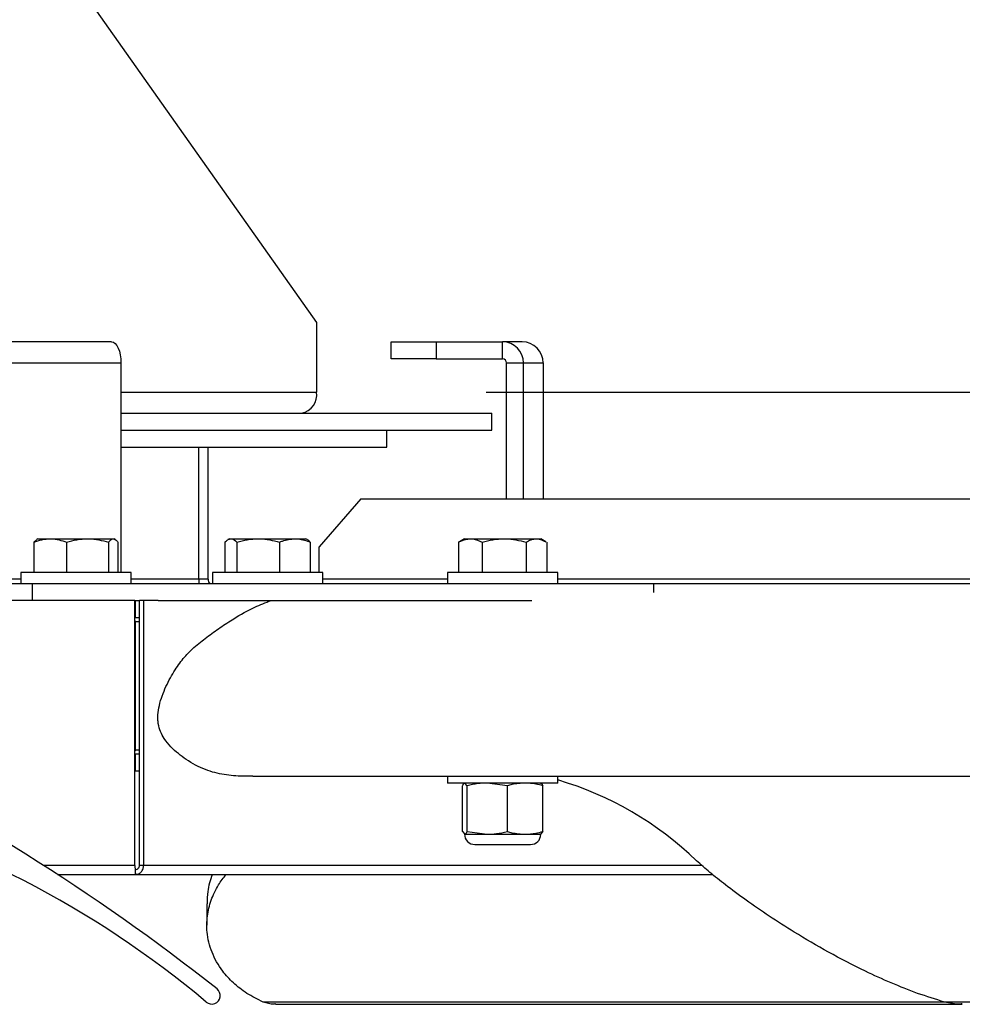
# Model space of a CAD drawing. Units: inches. Extents: x 0.4 to 10.9, y 0 to 8.4.
# Drawn here: x 4.8 to 5.1, y 0.5 to 0.8 of the extents above; entities that cross this region are included whole.
import ezdxf

# ---------------------------------------------------------------- set-up
doc = ezdxf.new("R2010")
doc.units = ezdxf.units.IN
doc.header["$MEASUREMENT"] = 0
doc.header["$PDSIZE"] = -1
doc.dimstyles.get("Standard").update_dxf_attribs({"dimtxt": 0.18, "dimasz": 0.18, "dimexe": 0.18, "dimexo": 0.0625, "dimgap": 0.09, "dimtad": 0, "dimtih": 1, "dimtoh": 1, "dimdec": 4, "dimzin": 0, "dimdsep": 46, "dimtxsty": 'Standard', "dimcen": 0.09, "dimadec": 0, "dimazin": 0, "dimtfac": 1, "dimtdec": 4, "dimtofl": 0, "dimtmove": 0, "dimatfit": 3, "dimfxl": 1, "dimtolj": 1, "dimtzin": 0, "dimarcsym": 0})

# ---------------------------------------------------------------- blocks, each defined once
blk = doc.blocks.new('*D10')
at = {"color": 0, "lineweight": -2, "transparency": 16777216}
blk.add_line((4.927568167201501, 0.6875097298373427), (6.777794911103032, 0.6875097298373496), dxfattribs=at)
for start, end in [(24.51039207156392, 36.96375627891549), (5.296686483690539, 18.02222103598175)]:
    blk.add_arc((4.623831135842813, 0.687509729837342), 2.02896377526022, start, end, dxfattribs=at)
at = {"color": 0, "transparency": 16777216}
for points in [[(6.220931408592222, 1.887620761236097), (6.269080072132518, 1.927469929348913), (6.125458236023922, 2.051991335913391)], [(6.675347936946294, 0.8762534013214891), (6.612914690743695, 0.8733655355688099), (6.652794911103032, 0.6875097298373487)]]:
    blk.add_solid(points, dxfattribs=at)
at = {"layer": 'Defpoints', "color": 0, "transparency": 16777216}
for p in [(6.181250641856696, 2.102688151060355), (6.5917800217405, 1.181342883657789), (4.968676705153785, 1.000860119028438), (4.819880633079486, 0.6875097298373425), (4.877568167201502, 0.6875097298373427)]:
    blk.add_point(p, dxfattribs=at)
at = {"color": 0, "transparency": 16777216, "insert": (6.51509053694113, 1.422242251967293), "char_height": 0.1377952755905512, "attachment_point": 5}
blk.add_mtext('\\A1;{\\H0.68217x;45°-60°}', dxfattribs=at)

msp = doc.modelspace()

# ---------------------------------------------------------------- linework, layer by layer
at = {"color": 7, "linetype": 'Continuous', "lineweight": 25}
for p, q in [((4.785511466326619, 0.8382111963737884), (4.877568167201503, 0.7080233488622654)), ((4.877568167201503, 0.7080233488622654), (4.877568167201503, 0.6875097298373426)), ((4.817105966466005, 0.7023128718968492), (4.734419399534948, 0.7023128718968492)), ((4.899547731958362, 0.6973128869904347), (4.899547731958362, 0.7023128718968492)), ((4.899547731958362, 0.7023128718968492), (4.912775269819382, 0.7023128718968492)), ((4.912775269819382, 0.7023128718968492), (4.912775269819382, 0.6973128869904347)), ((4.912775269819382, 0.7023128718968492), (4.932354879367395, 0.7023128718968492)), ((4.932354879367395, 0.6973128869904347), (4.932354879367395, 0.7023128718968492)), ((4.938144508485106, 0.7023128718968492), (4.932354879367395, 0.7023128718968492)), ((4.912775269819382, 0.6973128869904347), (4.899547731958362, 0.6973128869904347)), ((4.912775269819382, 0.6973128869904347), (4.932354879367395, 0.6973128869904347)), ((4.73719406614843, 0.696072875715151), (4.819880633079486, 0.696072875715151)), ((4.819880633079486, 0.696072875715151), (4.819880633079486, 0.6342728792339838)), ((4.933592403204747, 0.696072875715151), (4.938582297561061, 0.696072875715151)), ((4.933592403204747, 0.6560728791318581), (4.933592403204747, 0.696072875715151)), ((4.938582297561061, 0.696072875715151), (4.94437267760343, 0.696072875715151)), ((4.938582297561061, 0.6560728791318581), (4.938582297561061, 0.696072875715151)), ((4.94437267760343, 0.696072875715151), (4.94437267760343, 0.6560728791318581)), ((4.819880633079486, 0.6875097298373426), (4.877568167201503, 0.6875097298373426)), ((4.819880633079486, 0.6812697336556444), (4.929192735630083, 0.6812697336556444)), ((4.929192735630083, 0.6762697252828345), (4.929192735630083, 0.6812697336556444)), ((4.819880633079486, 0.6762697252828345), (4.929192735630083, 0.6762697252828345)), ((4.898259896168883, 0.6712697286432224), (4.898259896168883, 0.6762697252828345)), ((4.819880633079486, 0.6712697286432224), (4.898259896168883, 0.6712697286432224)), ((4.84281462307741, 0.6323128720094879), (4.84281462307741, 0.6712697286432224)), ((4.845581029519646, 0.6323128720094879), (4.845581029519646, 0.6712697286432224)), ((4.890604970199242, 0.6560728791318581), (4.878357389017678, 0.6419307502362711)), ((4.890604970199242, 0.6560728791318581), (5.523546599203533, 0.6560728791318581)), ((4.795376459620456, 0.6442728725132082), (4.795112885065291, 0.6441207868034485)), ((4.795376459620456, 0.6442728725132082), (4.799057492296852, 0.6442728725132082)), ((4.799057492296852, 0.6442728725132082), (4.810050278373915, 0.6442728725132082)), ((4.810050278373915, 0.6442728725132082), (4.81761884800782, 0.6442728725132082)), ((4.81761884800782, 0.6442728725132082), (4.817876415165715, 0.6442728725132082)), ((4.81813998972088, 0.6441207868034485), (4.817876415165715, 0.6442728725132082)), ((4.851873027233951, 0.6442728725132082), (4.851429981685385, 0.644017077068179)), ((4.851873027233951, 0.6442728725132082), (4.852295046892078, 0.6442728725132082)), ((4.852295046892078, 0.6442728725132082), (4.860351717554065, 0.6442728725132082)), ((4.860351717554065, 0.6442728725132082), (4.871180051130898, 0.6442728725132082)), ((4.871180051130898, 0.6442728725132082), (4.874372982779212, 0.6442728725132082)), ((4.874816028327778, 0.644017077068179), (4.874372982779212, 0.6442728725132082)), ((4.92115558900922, 0.6442728725132082), (4.919652237842727, 0.6434050500050345)), ((4.92115558900922, 0.6442728725132082), (4.922880462949995, 0.6442728725132082)), ((4.922880462949995, 0.6442728725132082), (4.932827961902305, 0.6442728725132082)), ((4.932827961902305, 0.6442728725132082), (4.94235269027183, 0.6442728725132082)), ((4.94235269027183, 0.6442728725132082), (4.94365554455448, 0.6442728725132082)), ((4.945158144796314, 0.6434050500050345), (4.94365554455448, 0.6442728725132082)), ((4.795122647085853, 0.6440367067080824), (4.79425232540655, 0.6432680649208311)), ((4.79425232540655, 0.6432680649208311), (4.79425232540655, 0.6342728792339838)), ((4.803863410111812, 0.6432680649208311), (4.803863410111812, 0.6342728792339838)), ((4.816237146636019, 0.6432680649208311), (4.816237146636019, 0.6342728792339838)), ((4.819000549379621, 0.6432680649208311), (4.819000549379621, 0.6342728792339838)), ((4.850533377643031, 0.6432680649208311), (4.850533377643031, 0.6342728792339838)), ((4.854056716141124, 0.6432680649208311), (4.854056716141124, 0.6342728792339838)), ((4.866646718967004, 0.6432680649208311), (4.866646718967004, 0.6342728792339838)), ((4.875713383294791, 0.6432680649208311), (4.875713383294791, 0.6342728792339838)), ((4.878357389017678, 0.6342728792339838), (4.878357389017678, 0.6419307502362711)), ((4.919679271130436, 0.6433584809430043), (4.919423956746517, 0.6432680649208311)), ((4.919423956746517, 0.6432680649208311), (4.919423956746517, 0.6342728792339838)), ((4.926337720078132, 0.6432680649208311), (4.926337720078132, 0.6342728792339838)), ((4.939318954651137, 0.6432680649208311), (4.939318954651137, 0.6342728792339838)), ((4.945386425892523, 0.6432680649208311), (4.945386425892523, 0.6342728792339838)), ((4.79038656526414, 0.6342728792339838), (4.79038656526414, 0.6310728724674016)), ((4.82286630952203, 0.6342728792339838), (4.79038656526414, 0.6342728792339838)), ((4.82286630952203, 0.6310728724674016), (4.82286630952203, 0.6342728792339838)), ((4.846883132877637, 0.6342728792339838), (4.846883132877637, 0.6310728724674016)), ((4.879362877135526, 0.6342728792339838), (4.846883132877637, 0.6342728792339838)), ((4.879362877135526, 0.6310728724674016), (4.879362877135526, 0.6342728792339838)), ((4.916164943728246, 0.6342728792339838), (4.916164943728246, 0.6310728724674016)), ((4.948645438910794, 0.6342728792339838), (4.916164943728246, 0.6342728792339838)), ((4.948645438910794, 0.6310728724674016), (4.948645438910794, 0.6342728792339838)), ((4.79038656526414, 0.6323128720094879), (4.73719406614843, 0.6323128720094879)), ((4.737745244847833, 0.6310728724674016), (4.793745451262003, 0.6310728724674016)), ((4.793745451262003, 0.6310728724674016), (4.976995097546451, 0.6310728724674016)), ((4.793745451262003, 0.6310728724674016), (4.793745451262003, 0.6260728758277896)), ((4.84281462307741, 0.6323128720094879), (4.82286630952203, 0.6323128720094879)), ((4.845581029519646, 0.6323128720094879), (4.84281462307741, 0.6323128720094879)), ((4.916164943728246, 0.6323128720094879), (4.879362877135526, 0.6323128720094879)), ((5.124011127204732, 0.6323128720094879), (4.948645438910794, 0.6323128720094879)), ((4.976995097546451, 0.6283851019167565), (4.976995097546451, 0.6310728724674016)), ((4.976995097546451, 0.6310728724674016), (5.557878123669498, 0.6310728724674016)), ((4.823999454831839, 0.6260728758277896), (4.614386345633696, 0.6260728758277896)), ((4.823999454831839, 0.5480128730502692), (4.823999454831839, 0.6260728758277896)), ((4.823999454831839, 0.6260728758277896), (4.824193193393755, 0.6260728758277896)), ((4.824193193393755, 0.6210728791881773), (4.824193193393755, 0.6260728758277896)), ((4.824193193393755, 0.6260728758277896), (4.825363134011834, 0.6260728758277896)), ((4.825363134011834, 0.5480128730502692), (4.825363134011834, 0.6260728758277896)), ((4.826610419869747, 0.6260728758277896), (4.825363134011834, 0.6260728758277896)), ((4.826610419869747, 0.5480128730502692), (4.826610419869747, 0.6260728758277896)), ((4.830833620149645, 0.6260728758277896), (4.826610419869747, 0.6260728758277896)), ((4.830833620149645, 0.6260728758277896), (4.940973992598663, 0.6260728758277896)), ((4.863110614749715, 0.6260728758277896), (4.863110614749715, 0.6256444850432631)), ((4.823999454831839, 0.6210728791881773), (4.824193193393755, 0.6210728791881773)), ((4.824193193393755, 0.6210728791881773), (4.825363134011834, 0.6210728791881773)), ((4.823999454831839, 0.6201551084570098), (4.824191691544437, 0.6198228712283761)), ((4.824191691544437, 0.6198228712283761), (4.823999454831839, 0.6198228712283761)), ((4.824191691544437, 0.5820828762706848), (4.824191691544437, 0.6198228712283761)), ((4.825363134011834, 0.6198228712283761), (4.824191691544437, 0.6198228712283761)), ((4.823999454831839, 0.5820828762706848), (4.824191691544437, 0.5820828762706848)), ((4.824191691544437, 0.5820828762706848), (4.823999454831839, 0.581750639042051)), ((4.823999454831839, 0.5808328800440814), (4.824193193393755, 0.5808328800440814)), ((4.824191691544437, 0.5820828762706848), (4.825363134011834, 0.5820828762706848)), ((4.824193193393755, 0.5758328775378703), (4.824193193393755, 0.5808328800440814)), ((4.824193193393755, 0.5808328800440814), (4.825363134011834, 0.5808328800440814)), ((4.823999454831839, 0.5758328775378703), (4.824193193393755, 0.5758328775378703)), ((4.824193193393755, 0.5758328775378703), (4.825363134011834, 0.5758328775378703)), ((4.858721460120271, 0.5742468190601532), (7.006464354811078, 0.5742468190601532)), ((4.916164943728246, 0.5742468190601532), (4.916164943728246, 0.572272872796682)), ((4.917901081538901, 0.572272872796682), (4.916164943728246, 0.572272872796682)), ((4.948645438910794, 0.572272872796682), (4.917901081538901, 0.572272872796682)), ((4.921914022914393, 0.5714613227051114), (4.921219417605199, 0.572272872796682)), ((4.933793651013249, 0.5714613227051114), (4.927853836963821, 0.572272872796682)), ((4.948645438910794, 0.572272872796682), (4.948645438910794, 0.5742468190601532)), ((4.920525563220664, 0.557980259772834), (4.920525563220664, 0.5714613227051114)), ((4.921914022914393, 0.557980259772834), (4.921914022914393, 0.5714613227051114)), ((4.933793651013249, 0.557980259772834), (4.933793651013249, 0.5714613227051114)), ((4.944284819418375, 0.557980259772834), (4.944284819418375, 0.5714613227051114)), ((4.920525563220664, 0.557980259772834), (4.921219417605199, 0.5571687096812633)), ((4.921914022914393, 0.557980259772834), (4.927853836963821, 0.5571687096812633)), ((4.944284819418375, 0.557980259772834), (4.943590965033842, 0.5571687096812633)), ((4.921219417605199, 0.5571687096812633), (4.927853836963821, 0.5571687096812633)), ((4.927853836963821, 0.5571687096812633), (4.939038859753483, 0.5571687096812633)), ((4.939038859753483, 0.5571687096812633), (4.94365554455448, 0.5571687096812633)), ((4.924175807986058, 0.55414787471154), (4.925758757166362, 0.55414787471154)), ((4.925758757166362, 0.55414787471154), (4.940634574652981, 0.55414787471154)), ((4.823999454831839, 0.5480128730502692), (4.79700070965698, 0.5480128730502692)), ((4.824193193393755, 0.5453328757431603), (4.824193193393755, 0.5467728735081834)), ((4.826610419869747, 0.5480128730502692), (4.825363134011834, 0.5480128730502692)), ((4.991119990374484, 0.5480128730502692), (4.826610419869747, 0.5480128730502692)), ((4.801172847060093, 0.5453328757431603), (4.824193193393755, 0.5453328757431603)), ((4.824193193393755, 0.5453328757431603), (4.994254349899429, 0.5453328757431603)), ((4.845205567190352, 0.5367040298243247), (4.845205567190352, 0.5303465843327442)), ((5.062658329824149, 0.5077103506284475), (4.861799500295821, 0.5077103506284475)), ((4.865455752458484, 0.507125459518493), (5.067920809831531, 0.507125459518493)), ((6.500793191567505, 0.5077103506284475), (5.062658329824149, 0.5077103506284475))]:
    msp.add_line(p, q, dxfattribs=at)
at = {"color": 7, "linetype": 'Continuous', "lineweight": 25, "flags": 128}
for points in [[(4.817105966466005, 0.7023128718968492), (4.817647383144846, 0.7021929820818265), (4.818167773933247, 0.701837888583897), (4.818647614790085, 0.7012612488452884), (4.819068132598894, 0.7004852151434292), (4.819412807017185, 0.6995396367334984), (4.819669623250422, 0.6984608161294594), (4.819827317428726, 0.6972902419186991), (4.819880633079486, 0.696072875715151)], [(4.84281462307741, 0.6323128720094879), (4.842880704447365, 0.6310955175391373), (4.842883708145999, 0.6310728724674016)]]:
    msp.add_lwpolyline(points, dxfattribs=at)
at = {"color": 7, "linetype": 'Continuous', "lineweight": 25}
for centre, radius, start, end in [((4.932348589018474, 0.6960791633569934), 0.006233711713607279, 359.9422085238632, 89.94218364233816), ((4.938138214655634, 0.6960784096698571), 0.006234465403873252, 359.9491420242522, 89.9421586449517), ((4.932352862961661, 0.6960733482973448), 0.001239540333173215, 359.9781556395469, 89.90679481239643), ((4.872051714781296, 0.6867304694827393), 0.005571220154028739, 281.4296557017479, 8.040467025006533), ((4.846656597820718, 0.6320982564605495), 0.001096771172175599, 168.7155837451201, 249.2138535504504), ((4.468525659458225, 0.03203416368773846), 0.6116615588196678, 51.62959324017429, 64.55172428567597), ((4.92078803647822, 0.4781936707892746), 0.09897394259452418, 45.99360836971091, 73.6525200161222), ((4.657802366340901, 0.2845556229016842), 0.2913078070522265, 49.9999999999983, 75.48396086913094), ((4.924176105575375, 0.5571687088820347), 0.003020833333333472, 179.9999999996799, 270.0000000000513), ((4.940634438908709, 0.557168708882035), 0.003020833333333695, 270.0000000000008, 359.9999999999966), ((4.846658384343252, 0.5096254608390098), 0.002500000000000045, 230.0000000000062, 51.6295932450762)]:
    msp.add_arc(centre, radius, start, end, dxfattribs=at)
for points, knots in [([(4.794252325406551, 0.6432680649208311), (4.795032683061497, 0.6435489072179216), (4.796607691907683, 0.6441157359015348), (4.798235966522348, 0.6442201776988965), (4.799057492296852, 0.6442728725132082)], [0, 0, 0, 0, 0.4954623949166493, 1, 1, 1, 1]), ([(4.799057492296852, 0.6442728725132082), (4.799171436886727, 0.6442718686258667), (4.800794695836629, 0.644257567208717), (4.802384863861141, 0.6437448199284956), (4.803863410111812, 0.6432680649208311)], [0, 0, 0, 0, 0.07019495557587116, 1, 1, 1, 1]), ([(4.803863410111814, 0.6432680649208311), (4.80486830132241, 0.6435489064783608), (4.806896259246581, 0.6441156691846348), (4.808992675644908, 0.6442201592408415), (4.810050278373915, 0.6442728725132082)], [0, 0, 0, 0, 0.4955187672387513, 1, 1, 1, 1]), ([(4.810050278373915, 0.6442728725132082), (4.810197027276154, 0.6442718699791772), (4.812286019343564, 0.6442575987607461), (4.814333499357769, 0.6437448208594941), (4.81623714663602, 0.6432680649208311)], [0, 0, 0, 0, 0.07024866419035608, 1, 1, 1, 1]), ([(4.816237146636019, 0.6432680649208311), (4.816595071910943, 0.643686174102079), (4.817051163241179, 0.644218955623858), (4.817518303791987, 0.6442633231441243), (4.81761884800782, 0.6442728725132082)], [0, 0, 0, 0, 0.7847666710583491, 1, 1, 1, 1]), ([(4.81761884800782, 0.6442728725132082), (4.817997662251472, 0.6441396523122772), (4.818465212003353, 0.6439752258870989), (4.818915155360472, 0.6433808672764548), (4.819000549379621, 0.6432680649208311)], [0, 0, 0, 0, 0.8102116237516211, 1, 1, 1, 1]), ([(4.850533377643031, 0.6432680649208311), (4.850819341876281, 0.6435489072814581), (4.851396513900063, 0.6441157416432356), (4.851993727350777, 0.6442201792876006), (4.852295046892078, 0.6442728725132082)], [0, 0, 0, 0, 0.4954575437987813, 1, 1, 1, 1]), ([(4.852295046892078, 0.6442728725132082), (4.852336869495625, 0.6442718695651515), (4.852932359612737, 0.6442575891137904), (4.853514997871314, 0.6437448205763675), (4.854056716141124, 0.6432680649208311)], [0, 0, 0, 0, 0.07023223785870757, 1, 1, 1, 1]), ([(4.854056716141124, 0.6432680649208311), (4.855079035410202, 0.6435489073874825), (4.857142453338533, 0.6441157512280071), (4.859275491810789, 0.6442201819397328), (4.860351717554065, 0.6442728725132082)], [0, 0, 0, 0, 0.4954494458144427, 1, 1, 1, 1]), ([(4.860351717554065, 0.6442728725132082), (4.860500971300189, 0.644271869058524), (4.86262672567986, 0.6442575773020681), (4.864709852718247, 0.6437448202278796), (4.866646718967004, 0.6432680649208311)], [0, 0, 0, 0, 0.07021213153861171, 1, 1, 1, 1]), ([(4.866646718967005, 0.6432680649208311), (4.866926592308104, 0.6433808673850283), (4.868401401589065, 0.6439752867050604), (4.869936371331074, 0.6441396777893916), (4.871180051130898, 0.6442728725132082)], [0, 0, 0, 0, 0.189769175387463, 1, 1, 1, 1]), ([(4.871180051130898, 0.6442728725132082), (4.871510031273265, 0.6442633215991395), (4.873043280315318, 0.644218943383706), (4.874539317586994, 0.6436861738118078), (4.875713383294791, 0.6432680649208311)], [0, 0, 0, 0, 0.2152162716669353, 1, 1, 1, 1]), ([(4.919423956746517, 0.6432680649208311), (4.919637424607096, 0.6433808672562126), (4.920762171243183, 0.6439752145594494), (4.921932363647423, 0.6441396475671556), (4.922880462949995, 0.6442728725132082)], [0, 0, 0, 0, 0.1897919528988063, 0.9999999999999999, 0.9999999999999999, 0.9999999999999999, 0.9999999999999999]), ([(4.922880462949995, 0.6442728725132082), (4.923132218427773, 0.6442633245783546), (4.924301818699246, 0.6442189669846464), (4.925442538924736, 0.6436861743710636), (4.926337720078132, 0.6432680649208311)], [0, 0, 0, 0, 0.2152491615450802, 1, 1, 1, 1]), ([(4.926337720078134, 0.6432680649208311), (4.927391648878756, 0.6435489079134468), (4.929519039241144, 0.64411579884145), (4.931718256932572, 0.6442201951157549), (4.932827961902305, 0.6442728725132082)], [0, 0, 0, 0, 0.4954092202618107, 1, 1, 1, 1]), ([(4.932827961902306, 0.6442728725132082), (4.932981973818721, 0.6442718703288677), (4.935173923159792, 0.6442576069046079), (4.937321900055959, 0.6437448210974616), (4.939318954651137, 0.6432680649208311)], [0, 0, 0, 0, 0.07026253459790945, 1, 1, 1, 1]), ([(4.939318954651138, 0.6432680649208311), (4.939811537635029, 0.6435489074498011), (4.940805761610951, 0.6441157568637945), (4.941833924979059, 0.64422018349921), (4.94235269027183, 0.6442728725132082)], [0, 0, 0, 0, 0.495444684314953, 1, 1, 1, 1]), ([(4.94235269027183, 0.6442728725132082), (4.94242456238704, 0.6442719445577005), (4.943361964691369, 0.6442598415657569), (4.944282191171125, 0.6437911953308751), (4.945131862433263, 0.6433584809430043)], [0, 0, 0, 0, 0.0766715794056307, 1, 1, 1, 1]), ([(4.875713383294791, 0.6432680649208311), (4.875427818728705, 0.6435841981229107), (4.87512979683733, 0.6439141221611053), (4.874824292856699, 0.6440051075693314), (4.874811522779827, 0.6440089107625167)], [0, 0, 0, 0, 0.9581999656938941, 1, 1, 1, 1]), ([(4.858721460120271, 0.5742498638249798), (4.858589797763693, 0.5742489161196411), (4.857599282872824, 0.5742417863957463), (4.854797985714688, 0.5742870075037388), (4.85025996405736, 0.5745967289257223), (4.844646863172148, 0.5759987474332058), (4.840150545873379, 0.5783814964719637), (4.836788675192861, 0.5809021853886385), (4.834610510581882, 0.5828352851059082), (4.832810013728258, 0.584975077086475), (4.831531490577137, 0.5872666007666828), (4.830912702134945, 0.5893099659590741), (4.830742948834555, 0.591049997421563), (4.830782661836324, 0.5928862477917858), (4.831188221726952, 0.5952807399849112), (4.832036693840464, 0.598052546040038), (4.833545821807293, 0.6016936868747098), (4.835731347355939, 0.6056401579145136), (4.838535527293734, 0.6094306009733922), (4.841694367371002, 0.6125633075630625), (4.84524711210097, 0.6152997594512963), (4.849151814112105, 0.6181400001568017), (4.853837714392756, 0.6211806110938678), (4.858819362890344, 0.6240298595225608), (4.862537758253577, 0.6254533930859755), (4.86415590187447, 0.6260728758277896)], [0, 0, 0, 0, 0.005643323263768095, 0.04245553453538366, 0.1200742380165023, 0.200203761723467, 0.2843550059542573, 0.3187384619904652, 0.354016359273665, 0.3864217968714561, 0.4080617308665508, 0.4271200085941788, 0.4362711580205189, 0.4456743136976103, 0.4662181402493932, 0.4895601577499386, 0.5150597599390333, 0.5673540398885442, 0.6151376281093142, 0.6596961006333675, 0.7181934888181047, 0.7782408817600532, 0.8377588169233482, 0.9293970893904271, 1, 1, 1, 1]), ([(4.921219417605199, 0.572272872796682), (4.921111430188954, 0.5722378834590248), (4.920877585585849, 0.5721621147439109), (4.920648733429513, 0.5717065250283614), (4.920525563220664, 0.5714613227051114)], [0, 0, 0, 0, 0.4617913555089124, 1, 1, 1, 1]), ([(4.927853836963821, 0.572272872796682), (4.926929457144812, 0.5722378931824151), (4.92492791856887, 0.572162152620054), (4.922968509194041, 0.5717065254640643), (4.921914022914393, 0.5714613227051114)], [0, 0, 0, 0, 0.4618346256819421, 1, 1, 1, 1]), ([(4.939038859753483, 0.572272872796682), (4.937722658434015, 0.572182955153013), (4.935955961912638, 0.5720622614673803), (4.934232995376201, 0.5715834231198837), (4.933793651013249, 0.5714613227051114)], [0, 0, 0, 0, 0.7450070249997502, 1, 1, 1, 1]), ([(4.944284819418375, 0.5714613227051114), (4.94359116429847, 0.5716490919926323), (4.941864320500591, 0.5721165407582831), (4.940096540805973, 0.5722143515678589), (4.939038859753484, 0.572272872796682)], [0, 0, 0, 0, 0.401689556842609, 1, 1, 1, 1]), ([(4.943590965033842, 0.572272872796682), (4.943698952450087, 0.5722378834590248), (4.94393279705319, 0.5721621147439109), (4.944161649209524, 0.5717065250283614), (4.944284819418375, 0.5714613227051114)], [0, 0, 0, 0, 0.4617913555089124, 1, 1, 1, 1]), ([(4.921219417605201, 0.5571687096812633), (4.921327361505588, 0.5572037157237012), (4.921561143224332, 0.5572795307789125), (4.921790543498627, 0.5577350611705407), (4.921914022914393, 0.557980259772834)], [0, 0, 0, 0, 0.4617294327683046, 1, 1, 1, 1]), ([(4.927853836963822, 0.5571687096812633), (4.928777945979427, 0.5572037154018281), (4.930779347843414, 0.5572795295246273), (4.932738889969659, 0.5577350611560292), (4.933793651013249, 0.557980259772834)], [0, 0, 0, 0, 0.461730865867174, 1, 1, 1, 1]), ([(4.933793651013249, 0.557980259772834), (4.934232995424516, 0.5578581616473908), (4.935955963223626, 0.5573793319796516), (4.93772265883292, 0.5572586320190209), (4.939038859753483, 0.5571687096812633)], [0, 0, 0, 0, 0.2549928161716719, 1, 1, 1, 1]), ([(4.939038859753483, 0.5571687096812633), (4.940096540805972, 0.5572272309100864), (4.941864320500589, 0.5573250417196626), (4.94359116429847, 0.5577924904853134), (4.944284819418375, 0.557980259772834)], [0, 0, 0, 0, 0.598310443157391, 1, 1, 1, 1]), ([(5.062658329824149, 0.5077103506284475), (5.060016502051605, 0.5085320391261201), (5.054721726884879, 0.510178874660772), (5.046909336405061, 0.5133095817693395), (5.038055966765635, 0.5173300240618308), (5.028387044149595, 0.5223696391030936), (5.018970259863489, 0.5278973310741786), (5.01091698477004, 0.533052786350242), (5.004113282954664, 0.5377354663276116), (4.998311560145941, 0.5420444258667112), (4.993411720438, 0.5459474093346829), (4.990836559004428, 0.5482371136380655), (4.989549055988719, 0.5493818967018581)], [0, 0, 0, 0, 0.08760348635832597, 0.1755757013795117, 0.263305148137907, 0.3938038103656887, 0.5243579224727614, 0.6263155219048671, 0.7285626175774754, 0.8304953820587168, 0.915252805540351, 1, 1, 1, 1]), ([(4.823999454831839, 0.5480128730502692), (4.824015786650478, 0.5476617086429472), (4.824048448160546, 0.5469594255671438), (4.824096329717486, 0.5460733925438046), (4.824144187763018, 0.5454538000454411), (4.82417685952719, 0.5453731805283083), (4.824193193393755, 0.5453328757431603)], [0, 0, 0, 0, 0.2500217922168717, 0.5000110193253153, 0.7500363539867537, 1, 1, 1, 1]), ([(4.824193193393755, 0.5453328757431603), (4.824505449586147, 0.5453731232857877), (4.825129846928944, 0.5454536035429701), (4.825920258115472, 0.5460738183241498), (4.826482175309893, 0.546959105049523), (4.826567676762028, 0.5476616587826411), (4.826610419869747, 0.5480128730502692)], [0, 0, 0, 0, 0.2500057291182718, 0.49991935067266, 0.7500042335134982, 1, 1, 1, 1]), ([(4.824193193393755, 0.5467728735081834), (4.824341859725866, 0.5467915392840599), (4.824639309605486, 0.5468288855527724), (4.825018167006292, 0.5471154772510427), (4.825290569497361, 0.5475254770049284), (4.825338944227773, 0.5478503968706154), (4.825363134011834, 0.5480128730502692)], [0, 0, 0, 0, 0.2498718167070965, 0.4999406438961314, 0.7499453177221846, 1, 1, 1, 1]), ([(4.861799500295821, 0.5077103506284475), (4.860143848675562, 0.5085320586413461), (4.856825487816526, 0.5101789773977987), (4.852909695962446, 0.513309460086827), (4.849245365985394, 0.5173300450972289), (4.846442703562155, 0.5223697982509214), (4.845117368748865, 0.5278969179102065), (4.845203368913912, 0.5330540171696883), (4.846343393587977, 0.5377310487615491), (4.848218587491055, 0.5418582311218221), (4.850082932643956, 0.5443197522706221), (4.850850267848956, 0.5453328757431603)], [0, 0, 0, 0, 0.09714096306471716, 0.1946960131577719, 0.2919762767422953, 0.4366830243210612, 0.5814530749067904, 0.6945131934267383, 0.8078964278630361, 0.9209331846751715, 1, 1, 1, 1]), ([(4.84676974325419, 0.5453328757431603), (4.846225442994275, 0.5436489505051114), (4.845282946516287, 0.5407331084176972), (4.84532779355771, 0.5379006976833413), (4.845346741026167, 0.5367040298243247)], [0, 0, 0, 0, 0.5775090651573036, 1, 1, 1, 1]), ([(4.865462510780412, 0.5071721899119926), (4.865310294842507, 0.5071558910222826), (4.863976408058928, 0.5070130618687102), (4.862822092029544, 0.5073828026570493), (4.861799500295821, 0.5077103506284475)], [0, 0, 0, 0, 0.1141145858695741, 1, 1, 1, 1]), ([(5.067913300584945, 0.5071721899119926), (5.067716768899972, 0.5071558887244475), (5.065995570191818, 0.5070131250629649), (5.064225917875588, 0.5073828457605943), (5.062658329824149, 0.5077103506284475)], [0, 0, 0, 0, 0.1141830307228293, 0.9999999999999999, 0.9999999999999999, 0.9999999999999999, 0.9999999999999999])]:
    msp.add_open_spline(points, degree=3, knots=knots, dxfattribs=at)

# ---------------------------------------------------------------- dimensions: what is measured, and where the dimension line sits
at = {"color": 7}
dim = msp.add_angular_dim_2l(base=(6.5917800217405, 1.181342883657789), line1=((4.819880633079486, 0.6875097298373426), (4.877568167201503, 0.6875097298373426)), line2=((4.968676705153786, 1.000860119028438), (6.181250641856696, 2.102688151060355)), text='{\\H0.68217x;45°-60°}', dimstyle='Standard', override={"dimtxt": 0.1377952755905512, "dimasz": 0.1875, "dimexe": 0.125, "dimexo": 0.05, "dimgap": 0.06, "dimdec": 3, "dimlfac": 64, "dimadec": 3, "dimtdec": 3}, dxfattribs=at)
dim.commit()
dim.dimension.update_dxf_attribs({"geometry": '*D10', "text_midpoint": (6.515090536941129, 1.422242251967294), "dimtype": 162})

doc.saveas('drawing.dxf')
